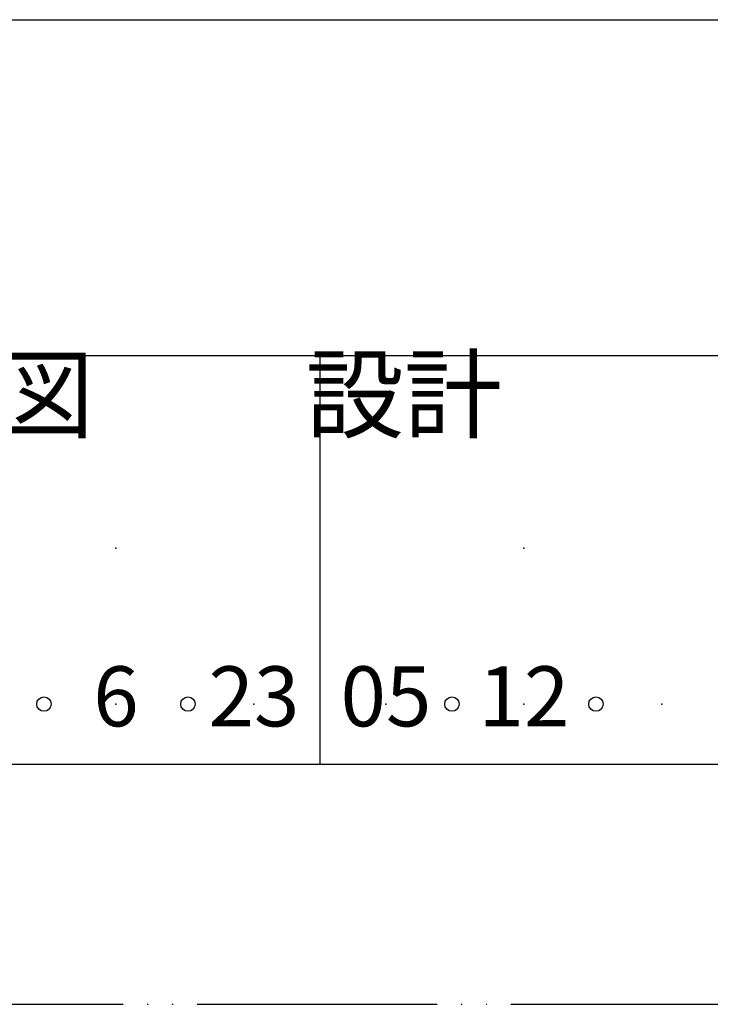
# Model space of a CAD drawing. Units: millimetres. Extents: x 0 to 525, y 0 to 742.
# Drawn here: x 341 to 413, y 0 to 102 of the extents above; entities that cross this region are included whole.
import ezdxf

# ---------------------------------------------------------------- set-up
doc = ezdxf.new("R2010")
doc.units = ezdxf.units.MM
doc.linetypes.add('PHANTOM', pattern=[13, 10, -1, 0, -1, 0, -1])
doc.layers.add('1', color=7, linetype='Continuous')
doc.styles.add('CONVERTER_11', font='MS Mincho.ttf', dxfattribs={"width": 0.89})
doc.styles.add('CONVERTER_12', font='txt.shx', dxfattribs={"width": 0.9})

# ---------------------------------------------------------------- blocks, each defined once
blk = doc.blocks.new('開示A4')
at = {"layer": '1', "color": 7, "linetype": 'Continuous'}
for p, q in [((25, 41), (200, 41)), ((200, 27), (25, 27)), ((105, 10), (200, 10))]:
    blk.add_line(p, q, dxfattribs=at)
at = {"layer": '1', "color": 2, "linetype": 'Continuous'}
blk.add_line((149, 27), (149, 10), dxfattribs=at)
at = {"layer": '1', "color": 4, "linetype": 'PHANTOM'}
blk.add_line((0, 0), (210, 0), dxfattribs=at)
at = {"layer": '1', "color": 7, "linetype": 'Continuous'}
for centre in [(137.5, 12.5), (143.5, 12.5), (154.5, 12.5), (160.5, 12.5)]:
    blk.add_circle(centre, 0.3, dxfattribs=at)
at = {"layer": '1', "color": 4}
for p in [(140.5, 19), (157.5, 19), (140.5, 12.5), (146.25, 12.5), (151.75, 12.5), (157.5, 12.5), (163.25, 12.5)]:
    blk.add_point(p, dxfattribs=at)
at = {"layer": '1', "color": 2, "char_height": 3, "attachment_point": 5, "line_spacing_factor": 0.590909, "style": 'CONVERTER_11'}
for s, insert in [('製図', (135.5, 25)), ('設計', (152.5, 25))]:
    blk.add_mtext(s, dxfattribs=dict(at, insert=insert))

msp = doc.modelspace()

# ---------------------------------------------------------------- block references
at = {"layer": '1', "xscale": 2.5, "yscale": 2.5, "zscale": 2.5}
msp.add_blockref('開示A4', (0, 0), dxfattribs=at)

# ---------------------------------------------------------------- texts
at = {"layer": '1', "color": 7, "char_height": 6.25, "attachment_point": 5, "line_spacing_factor": 0.720288, "style": 'CONVERTER_12'}
for s, insert in [('6', (351.25, 31.25)), ('23', (365.625, 31.25)), ('05', (379.375, 31.25)), ('12', (393.75, 31.25))]:
    msp.add_mtext(s, dxfattribs=dict(at, insert=insert))

doc.saveas('drawing.dxf')
